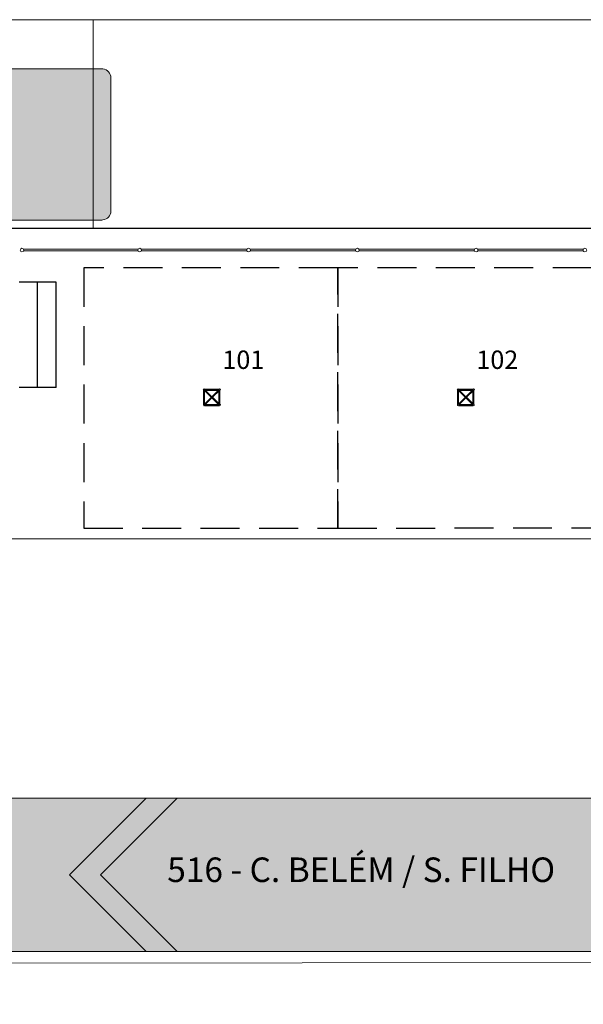
# Model space of a CAD drawing. Units: millimetres. Extents: x 39721 to 112185, y 103204 to 215851.
# Drawn here: x 47973 to 48892, y 112074 to 113679 of the extents above; entities that cross this region are included whole.
import ezdxf

# ---------------------------------------------------------------- set-up
doc = ezdxf.new("R2010")
doc.units = ezdxf.units.MM
doc.header["$LTSCALE"] = 10
doc.linetypes.add('DASHED2', pattern=[9.524999999999999, 6.35, -3.175])
doc.layers.get('0').update_dxf_attribs({"linetype": 'CONTINUOUS'})
for name, color, linetype, lineweight in [('!txt anotação', 250, 'CONTINUOUS', 13), ('!ônibus', 250, 'CONTINUOUS', 9), ('#meio-fio', 2, 'CONTINUOUS', 0), ('...onibus planta', 7, 'CONTINUOUS', 13)]:
    doc.layers.add(name, color=color, linetype=linetype, lineweight=lineweight)
for name, color, linetype in [('#estação tubo', 3, 'CONTINUOUS'), ('#estrutura', 4, 'CONTINUOUS'), ('#gradil', 3, 'CONTINUOUS'), ('#piso', 2, 'CONTINUOUS'), ('#projeção', 8, 'DASHED2'), ('#texto fino', 3, 'CONTINUOUS'), ('#vista', 2, 'CONTINUOUS')]:
    doc.layers.add(name, color=color, linetype=linetype)
doc.styles.add('ARIAL', font='arial.ttf')
doc.styles.add('RS-60', font='ROMANS.shx', dxfattribs={"height": 75})

# ---------------------------------------------------------------- blocks, each defined once
blk = doc.blocks.new('sarticuladoligeirinhoplanta')
at = {"layer": '...onibus planta'}
h = blk.add_hatch(color=253, dxfattribs=at)
h.dxf.hatch_style = 1
h.paths.add_polyline_path([(6.565030366972678, 1.22812024180439), (0.9328317492208953, 1.228120234118251), (0.2025400169241038, 1.228120282898544, 0.0363553886121661), (0.1225069853107925, 1.223365386048044, 0.3722477285515999), (9.094947017729282e-13, 1.081616513221434), (0, 0), (9.094947017729282e-13, -1.095376753733035, 0.3825484003441356), (0.1276316469102312, -1.237781758104575, 0.02733394073637538), (0.202540079037135, -1.241879898630941), (0.9328317492208953, -1.241879833798066), (6.565030366972678, -1.24187961082589)])
h.paths.add_polyline_path([(2.373127777601439, 0.969642326142548, -0.6995396274157177), (2.373127777601439, 1.216945624637901), (3.566872222400889, 1.216945624637901, -0.6995396274157177), (3.566872222400889, 0.969642326142548)], flags=16)
h.paths.add_polyline_path([(3.566872222400889, -0.9834017664838939, -0.6995396274157177), (3.566872222400889, -1.230705064979247), (2.373127777601439, -1.230705064979247, -0.6995396274157177), (2.373127777601439, -0.9834017664838939)], flags=16)
h = blk.add_hatch(color=252, dxfattribs=at)
h.dxf.hatch_style = 1
h.paths.add_polyline_path([(3.566872222400889, 1.216945624637901), (2.373127777601439, 1.216945624637901, 0.6995396274157177), (2.373127777601439, 0.969642326142548), (3.566872222400889, 0.969642326142548, 0.6995396274157177)])
h.paths.add_polyline_path([(3.566872222400889, -0.9834017664838939), (2.373127777601439, -0.9834017664838939, 0.6995396274157177), (2.373127777601439, -1.230705064979247), (3.566872222400889, -1.230705064979247, 0.6995396274157177)])
h = blk.add_hatch(color=253, dxfattribs=at)
h.dxf.hatch_style = 1
h.paths.add_polyline_path([(6.659572677624055, 1.228120242281875), (6.611922801758737, 1.26754348441591), (6.565030366972678, 1.228120242281875), (6.565030366972678, -1.241879596969738), (6.611922801758737, -1.281303290423239), (6.659572677624055, -1.241880048289204)])
h.paths.add_polyline_path([(6.802522454687278, 1.26754348441591), (6.754872504087871, 1.228120242281875), (6.707222628223462, 1.26754348441591), (6.659572677624055, 1.228120242281875), (6.659572677624055, -1.241880048289204), (6.707222628223462, -1.281303290423239), (6.754872504087871, -1.241880048289204), (6.802522454687278, -1.281303290423239)])
h.paths.add_polyline_path([(6.993122107615818, 1.26754348441591), (6.945472157016411, 1.228120242281875), (6.897822281151093, 1.26754348441591), (6.850172330552596, 1.228120242281875), (6.802522454687278, 1.26754348441591), (6.802522454687278, -1.281303290423239), (6.850172330552596, -1.241880048289204), (6.897822281151093, -1.281303290423239), (6.945472157016411, -1.241880048289204), (6.993122107615818, -1.281303290423239)])
h.paths.add_polyline_path([(7.183721760543449, 1.26754348441591), (7.136071809944951, 1.228120242281875), (7.088421934079634, 1.26754348441591), (7.040771983480226, 1.228120242281875), (6.993122107615818, 1.26754348441591), (6.993122107615818, -1.281303290423239), (7.040771983480226, -1.241880048289204), (7.088421934079634, -1.281303290423239), (7.136071809944951, -1.241880048289204), (7.183721760543449, -1.281303290423239)])
h.paths.add_polyline_path([(7.374321413471989, 1.26754348441591), (7.326671462872582, 1.228120242281875), (7.279021587008174, 1.26754348441591), (7.231371636408767, 1.228120242281875), (7.183721760543449, 1.26754348441591), (7.183721760543449, -1.281303290423239), (7.231371636408767, -1.241880048289204), (7.279021587008174, -1.281303290423239), (7.326671462872582, -1.241880048289204), (7.374321413471989, -1.281303290423239)])
h.paths.add_polyline_path([(7.56492106640053, 1.26754348441591), (7.517271115801123, 1.228120242281875), (7.469621239935805, 1.26754348441591), (7.421971289337307, 1.228120242281875), (7.374321413471989, 1.26754348441591), (7.374321413471989, -1.281303290423239), (7.421971289337307, -1.241880048289204), (7.469621239935805, -1.281303290423239), (7.517271115801123, -1.241880048289204), (7.56492106640053, -1.281303290423239)])
h.paths.add_polyline_path([(7.75552071932907, 1.26754348441591), (7.707870768729663, 1.228120242281875), (7.660220892864345, 1.26754348441591), (7.612570942264938, 1.228120242281875), (7.56492106640053, 1.26754348441591), (7.56492106640053, -1.281303290423239), (7.612570942264938, -1.241880048289204), (7.660220892864345, -1.281303290423239), (7.707870768729663, -1.241880048289204), (7.75552071932907, -1.281303290423239)])
h.paths.add_polyline_path([(7.946120372256701, 1.26754348441591), (7.898470421658203, 1.228120242281875), (7.850820545792885, 1.26754348441591), (7.803170595193478, 1.228120242281875), (7.75552071932907, 1.26754348441591), (7.75552071932907, -1.281303290423239), (7.803170595193478, -1.241880048289204), (7.850820545792885, -1.281303290423239), (7.898470421658203, -1.241880048289204), (7.946120372256701, -1.281303290423239)])
h.paths.add_polyline_path([(8.136720025185241, 1.26754348441591), (8.089070074585834, 1.228120242281875), (8.041420198721426, 1.26754348441591), (7.993770248122019, 1.228120242281875), (7.946120372256701, 1.26754348441591), (7.946120372256701, -1.281303290423239), (7.993770248122019, -1.241880048289204), (8.041420198721426, -1.281303290423239), (8.089070074585834, -1.241880048289204), (8.136720025185241, -1.281303290423239)])
h.paths.add_polyline_path([(8.279669727514374, 1.228120242281875), (8.232019851649056, 1.26754348441591), (8.184369901050559, 1.228120242281875), (8.136720025185241, 1.26754348441591), (8.136720025185241, -1.281303290423239), (8.184369901050559, -1.241880048289204), (8.232019851649056, -1.281303290423239), (8.279669727514374, -1.241880048289204)])
h.paths.add_polyline_path([(8.374969657175825, 1.228120156900786), (8.327319678113781, 1.26754348441591), (8.279669727514374, 1.228120242281875), (8.279669727514374, -1.241880048289204), (8.327319678113781, -1.281303290423239), (8.374969608883475, -1.241879596969738)])
h = blk.add_hatch(color=253, dxfattribs=at)
h.dxf.hatch_style = 1
h.paths.add_polyline_path([(17.55591399041441, -0.006879820342419407), (16.32091390762162, 1.228120262451284), (8.374969657175825, 1.228120156900786), (8.374969608883475, -1.241879278847591), (15.9788662301371, -1.241879427515414), (16.32091410754492, -1.241879703211907)])
h.paths.add_polyline_path([(15.07312777760126, -0.9834017664838939), (16.26687222240071, -0.9834017664838939, -0.6995396274157177), (16.26687222240071, -1.230705064979247), (15.07312777760126, -1.230705064979247, -0.6995396274157177)], flags=16)
h.paths.add_polyline_path([(15.07312777760126, 1.216945624637901), (16.26687222240071, 1.216945624637901, -0.6995396274157177), (16.26687222240071, 0.969642326142548), (15.07312777760126, 0.969642326142548, -0.6995396274157177)], flags=16)
h.paths.add_polyline_path([(10.26687222240071, -1.230705064979247), (9.073127777601258, -1.230705064979247, -0.6995396274157177), (9.073127777601258, -0.9834017664838939), (10.26687222240071, -0.9834017664838939, -0.6995396274157177)], flags=16)
h.paths.add_polyline_path([(10.26687222240071, 0.969642326142548), (9.073127777601258, 0.969642326142548, -0.6995396274157177), (9.073127777601258, 1.216945624637901), (10.26687222240071, 1.216945624637901, -0.6995396274157177)], flags=16)
h.paths.add_polyline_path([(18.08309750461467, 1.005136252527336, 0.3587760696962859), (17.86019800099712, 1.228120282898544), (16.87981114647664, 1.22812026987549), (18.11481123669455, -0.006879820342419407), (16.87981090334324, -1.241880153692364), (17.33736634299112, -1.241880522490192), (17.85879643181124, -1.241880522490192, 0.360780358454984), (18.08309750461467, -1.018896492118984, 0.03282845040502295), (18.15000000000055, -0.0244342019236683), (18.15000000000055, -0.0006294036998042429, 0.03320979456572058)])
h = blk.add_hatch(color=252, dxfattribs=at)
h.dxf.hatch_style = 1
h.paths.add_polyline_path([(10.26687222240071, 1.216945624637901), (9.073127777601258, 1.216945624637901, 0.6995396274157177), (9.073127777601258, 0.969642326142548), (10.26687222240071, 0.969642326142548, 0.6995396274157177)])
h.paths.add_polyline_path([(16.26687222240071, 1.216945624637901), (15.07312777760126, 1.216945624637901, 0.6995396274157177), (15.07312777760126, 0.969642326142548), (16.26687222240071, 0.969642326142548, 0.6995396274157177)])
h.paths.add_polyline_path([(16.26687222240071, -0.9834017664838939), (15.07312777760126, -0.9834017664838939, 0.6995396274157177), (15.07312777760126, -1.230705064979247), (16.26687222240071, -1.230705064979247, 0.6995396274157177)])
h.paths.add_polyline_path([(10.26687222240071, -0.9834017664838939), (9.073127777601258, -0.9834017664838939, 0.6995396274157177), (9.073127777601258, -1.230705064979247), (10.26687222240071, -1.230705064979247, 0.6995396274157177)])
h = blk.add_hatch(color=252, dxfattribs=at)
h.dxf.hatch_style = 1
h.paths.add_polyline_path([(16.32091438363659, -1.241879427120693), (16.34109153599002, -1.241879427515414), (16.87981113409842, -1.241879922937187), (18.11481123669455, -0.006879820342419407), (16.87981115128787, 1.228120265063808), (16.32091391243284, 1.228120257639603), (17.55591399041441, -0.006879820342419407)])
at = {"layer": '...onibus planta', "color": 0}
for points in [[(6.915030366973042, -1.241879596969738), (0.9328317492208953, -1.241879833798066), (0.202540016900457, -1.241879898630941, -0.02733391810360988), (0.1276316468920413, -1.237781758102756, -0.3825484008277775), (9.094947017729282e-13, -1.095376753472465), (0, -0.001023378047193546), (0, 0), (9.094947017729282e-13, 1.081616512960863, -0.3825484008277775), (0.1276316468920413, 1.224021517591154, -0.03401280121335488), (0.2025400169241038, 1.228120282898544), (0.202540016900457, 1.228120282898544), (0.9328317492208953, 1.228120234118251), (6.915030366973042, 1.228120242281875), (6.915030366973042, -1.241879596969738)], [(8.374969657175825, 1.228120156900786), (17.86019800099712, 1.228120282898544, -0.3587760696963351), (18.08309750461467, 1.005136252527336, -0.03322277468882845), (18.15000000000055, -0.001023378047193546, -0.03359954813523638), (18.08309750461467, -1.018896492118984, -0.3607803584547938), (17.85879643181124, -1.241880522490192), (17.33736634299112, -1.241880522490192), (17.33736634299112, -1.241880522490192), (15.9788662301371, -1.241879427515414), (15.9788662301371, -1.241879427515414), (8.374969608883475, -1.241879278847591), (8.374969657175825, 1.228120156900786)]]:
    blk.add_lwpolyline(points, format="xyb", dxfattribs=at)
at = {"layer": '...onibus planta'}
for points in [[(2.373127777601439, 1.216945624637901, 0.6995396274157182), (2.373127777601439, 0.969642326142548), (3.566872222400889, 0.969642326142548, 0.6995396274157182), (3.566872222400889, 1.216945624637901)], [(9.073127777601258, 1.216945624637901, 0.6995396274157182), (9.073127777601258, 0.969642326142548), (10.26687222240071, 0.969642326142548, 0.6995396274157182), (10.26687222240071, 1.216945624637901)], [(15.07312777760126, 1.216945624637901, 0.6995396274157182), (15.07312777760126, 0.969642326142548), (16.26687222240071, 0.969642326142548, 0.6995396274157182), (16.26687222240071, 1.216945624637901)], [(2.373127777601439, -1.230705064979247, -0.6995396274157182), (2.373127777601439, -0.9834017664838939), (3.566872222400889, -0.9834017664838939, -0.6995396274157182), (3.566872222400889, -1.230705064979247)], [(9.073127777601258, -1.230705064979247, -0.6995396274157182), (9.073127777601258, -0.9834017664838939), (10.26687222240071, -0.9834017664838939, -0.6995396274157182), (10.26687222240071, -1.230705064979247)], [(15.07312777760126, -1.230705064979247, -0.6995396274157182), (15.07312777760126, -0.9834017664838939), (16.26687222240071, -0.9834017664838939, -0.6995396274157182), (16.26687222240071, -1.230705064979247)]]:
    blk.add_lwpolyline(points, format="xyb", close=True, dxfattribs=at)
blk.add_lwpolyline([(6.565030366972678, 1.228120242281875), (6.565030366972678, -1.241879596969738), (6.611922801758737, -1.281303290423239), (6.659572677624055, -1.241880048289204), (6.707222628223462, -1.281303290423239), (6.754872504087871, -1.241880048289204), (6.802522454687278, -1.281303290423239), (6.850172330552596, -1.241880048289204), (6.897822281151093, -1.281303290423239), (6.945472157016411, -1.241880048289204), (6.993122107615818, -1.281303290423239), (7.040771983480226, -1.241880048289204), (7.088421934079634, -1.281303290423239), (7.136071809944951, -1.241880048289204), (7.183721760543449, -1.281303290423239), (7.231371636408767, -1.241880048289204), (7.279021587008174, -1.281303290423239), (7.326671462872582, -1.241880048289204), (7.374321413471989, -1.281303290423239), (7.421971289337307, -1.241880048289204), (7.469621239935805, -1.281303290423239), (7.517271115801123, -1.241880048289204), (7.56492106640053, -1.281303290423239), (7.612570942264938, -1.241880048289204), (7.660220892864345, -1.281303290423239), (7.707870768729663, -1.241880048289204), (7.75552071932907, -1.281303290423239), (7.803170595193478, -1.241880048289204), (7.850820545792885, -1.281303290423239), (7.898470421658203, -1.241880048289204), (7.946120372256701, -1.281303290423239), (7.993770248122019, -1.241880048289204), (8.041420198721426, -1.281303290423239), (8.089070074585834, -1.241880048289204), (8.136720025185241, -1.281303290423239), (8.184369901050559, -1.241880048289204), (8.232019851649056, -1.281303290423239), (8.279669727514374, -1.241880048289204), (8.327319678113781, -1.281303290423239), (8.374969608883475, -1.241879596969738), (8.374969657175825, 1.228120156900786), (8.327319678113781, 1.26754348441591), (8.279669727514374, 1.228120242281875), (8.232019851649056, 1.26754348441591), (8.184369901050559, 1.228120242281875), (8.136720025185241, 1.26754348441591), (8.089070074585834, 1.228120242281875), (8.041420198721426, 1.26754348441591), (7.993770248122019, 1.228120242281875), (7.946120372256701, 1.26754348441591), (7.898470421658203, 1.228120242281875), (7.850820545792885, 1.26754348441591), (7.803170595193478, 1.228120242281875), (7.75552071932907, 1.26754348441591), (7.707870768729663, 1.228120242281875), (7.660220892864345, 1.26754348441591), (7.612570942264938, 1.228120242281875), (7.56492106640053, 1.26754348441591), (7.517271115801123, 1.228120242281875), (7.469621239935805, 1.26754348441591), (7.421971289337307, 1.228120242281875), (7.374321413471989, 1.26754348441591), (7.326671462872582, 1.228120242281875), (7.279021587008174, 1.26754348441591), (7.231371636408767, 1.228120242281875), (7.183721760543449, 1.26754348441591), (7.136071809944951, 1.228120242281875), (7.088421934079634, 1.26754348441591), (7.040771983480226, 1.228120242281875), (6.993122107615818, 1.26754348441591), (6.945472157016411, 1.228120242281875), (6.897822281151093, 1.26754348441591), (6.850172330552596, 1.228120242281875), (6.802522454687278, 1.26754348441591), (6.754872504087871, 1.228120242281875), (6.707222628223462, 1.26754348441591), (6.659572677624055, 1.228120242281875), (6.611922801758737, 1.26754348441591), (6.565030366972678, 1.228120242281875)], close=True, dxfattribs=at)
for points in [[(6.659572677624055, -1.241880048289204), (6.659572677624055, 1.228120242281875)], [(6.802522454687278, -1.281303290423239), (6.802522454687278, 1.26754348441591)], [(6.993122107615818, -1.281303290423239), (6.993122107615818, 1.26754348441591)], [(7.183721760543449, -1.281303290423239), (7.183721760543449, 1.26754348441591)], [(7.374321413471989, -1.281303290423239), (7.374321413471989, 1.26754348441591)], [(7.56492106640053, -1.281303290423239), (7.56492106640053, 1.26754348441591)], [(7.75552071932907, -1.281303290423239), (7.75552071932907, 1.26754348441591)], [(7.946120372256701, -1.281303290423239), (7.946120372256701, 1.26754348441591)], [(8.136720025185241, -1.281303290423239), (8.136720025185241, 1.26754348441591)], [(8.279669727514374, -1.241880048289204), (8.279669727514374, 1.228120242281875)]]:
    blk.add_lwpolyline(points, dxfattribs=at)
at = {"layer": '...onibus planta', "color": 0}
blk.add_lwpolyline([(16.87981113409933, 1.228120282252803), (16.3209138878201, 1.228120282252803), (17.55591399041441, -0.006879820342419407), (16.3209138878201, -1.241879922937187), (16.87981113409842, -1.241879922937187), (18.11481123669455, -0.006879820342419407), (16.87981113409933, 1.228120282252803)], dxfattribs=at)
blk = doc.blocks.new('estrutura')
at = {"color": 2}
for points in [[(-35.63503422093823, -31.38843888269244), (-35.63503422093823, -8.599789065076159)], [(-34.6712933553354, -8.726687862802866), (-11.24059583131316, -32.15746557471977)], [(-34.36503422093823, -30.96689681901239), (-34.36503422093823, -9.03294804532398)], [(-33.90013918067396, -6.864961500956037), (-11.08516578781102, -6.864961500956037)], [(-33.77326620655639, -7.828663787370672), (-10.31390781179347, -31.28810246811559)], [(-33.46696954122341, -8.134961500956036), (-11.53302076307733, -8.134961500956036)], [(-22.50003268509866, -19.10193588970552), (-11.23185770610916, -7.833799474682003)], [(-21.60200860966648, -19.99996303848453), (-10.34814970963979, -8.746142653428784)], [(-10.63503422093823, -30.96697495996595), (-10.63503422093823, -9.033026182899686)], [(-9.365034220938234, -31.43964168572813), (-9.365034220938234, -8.624644613348401)], [(-34.67755542476274, -31.27941695327088), (-23.39805983389892, -19.99995996511647)], [(-33.79212586176889, -32.19003857138503), (-22.50003575846674, -20.89798711389549)], [(-33.46704767879913, -31.86496150095603), (-11.53309890403091, -31.86496150095603)], [(-22.80003422178226, -19.99996098843215), (-22.20003422178314, -19.99996201514762)], [(-22.50003370842851, -19.69996150180094), (-22.50003473513689, -20.29996150180006)], [(-33.92265891587083, -33.13496150095603), (-11.1386819558772, -33.13496150095603)]]:
    blk.add_lwpolyline(points, dxfattribs=at)
at = {"color": 4}
blk.add_circle((-34.9999914434802, -7.499961500956037), 1.27, dxfattribs=at)
at = {"color": 4, "lineweight": 0}
for centre in [(-10.00002518037218, -7.524787131018456), (-35.02335870168463, -32.50143172145908), (-10.02487220107651, -32.52477478354012)]:
    blk.add_circle(centre, 1.27, dxfattribs=at)

msp = doc.modelspace()

# ---------------------------------------------------------------- hatches: boundary and pattern name
at = {"layer": '!ônibus'}
h = msp.add_hatch(color=30, dxfattribs=at)
h.dxf.hatch_style = 1
h.paths.add_polyline_path([(48229.93357380973, 112409.6091294134), (48230.18728885853, 112409.6091294134), (48740.96699288712, 112409.6091569737), (49181.19409298078, 112409.6091005121, -0.02733388643480598), (49187.9635660604, 112409.2387509217, -0.3825484003475831), (49199.49765764842, 112396.3695887447), (49199.49765764851, 112280.587659987), (49199.49765764842, 112172.8485951325, -0.3825484003463607), (49187.96356606048, 112159.9794329555, -0.02751991956145741), (49181.14795161197, 112159.6091005139), (48740.96699288712, 112159.6091135753), (48229.93356455553, 112159.609123844), (48104.93356639799, 112284.6091220016)])
h.paths.add_polyline_path([(47935.69819137188, 112391.1359206214, -0.3375932572097681), (47955.61538004629, 112409.6091569737), (48179.42597114756, 112409.6091569737), (48054.42593617548, 112284.6091220016), (48179.42593223728, 112159.6091259398), (48125.63162192421, 112159.6091259398), (48002.86375750195, 112159.6090269868), (47955.7420400695, 112159.6090269868, -0.3393328509417107), (47935.70050865301, 112178.0652402226, -0.0389234458460497), (47929.56747763562, 112284.6091249044, -0.03891716782427362)])
at = {"layer": '...onibus planta'}
h = msp.add_hatch(color=32, dxfattribs=at)
h.dxf.hatch_style = 1
h.paths.add_polyline_path([(48179.42594358722, 112409.6091294134), (48229.93357380973, 112409.6091294134), (48104.93356639799, 112284.6091220016), (48229.9335624597, 112159.6091259398), (48179.42593223728, 112159.6091259398), (48054.42593617548, 112284.6091220016)])

# ---------------------------------------------------------------- linework, layer by layer
at = {"layer": '#estação tubo'}
for points in [[(48032.74114082527, 113251.3948713832), (47972.74114082527, 113251.3948713832)], [(48002.74114082525, 113079.1917565923), (48002.74114082527, 113251.3948713832)], [(48032.74114082525, 113079.1917565924), (48032.74114082527, 113251.3948713832)], [(48032.74114082525, 113079.1917565924), (47972.74114082525, 113079.1917565924)]]:
    msp.add_lwpolyline(points, dxfattribs=at)
at = {"layer": '#gradil', "lineweight": 0}
for p, q in [((47979.890574053, 113304.8418561029), (48166.37076803684, 113304.8418561029)), ((47979.98244081244, 113302.3419302734), (48166.27890127694, 113302.3419302734)), ((48171.72883907468, 113304.8418561029), (48343.75945648417, 113304.8418561029)), ((48171.82070583409, 113302.3419302733), (48343.66758972427, 113302.3419302734)), ((48349.11752752201, 113304.8418561029), (48521.1481449315, 113304.8418561029)), ((48349.20939428142, 113302.3419302733), (48521.0562781716, 113302.3419302734)), ((48526.50621596934, 113304.8418561029), (48714.64994890548, 113304.8418561029)), ((48526.59808272879, 113302.3419302734), (48714.55808214558, 113302.3419302734)), ((48720.00801994332, 113304.8418561029), (48892.03863735282, 113304.8418561029)), ((48720.09988670274, 113302.3419302733), (48891.94677059291, 113302.3419302734))]:
    msp.add_line(p, q, dxfattribs=at)
for centre in [(47977.21153853409, 113303.4917565924), (48169.04980355577, 113303.4917565924), (48346.4384920031, 113303.4917565924), (48523.82718045043, 113303.4917565924), (48523.82718045043, 113303.4917565924), (48717.32898442441, 113303.4917565924), (48894.71767287175, 113303.4917565924)]:
    msp.add_circle(centre, 2.999999999999998, dxfattribs=at)
at = {"layer": '#meio-fio', "lineweight": 0}
msp.add_line((48093.37378029831, 113679.0245799996), (60684.28885986298, 113679.0245799996), dxfattribs=at)
for points in [[(47713.60615109597, 112832.7312194045), (50385.18049781576, 112832.7312194045), (50785.13938202537, 112979.7634383842)], [(43116.53880419891, 112142.680119159), (43607.86700767386, 112138.4847865222), (44409.66426812965, 112138.2622431504), (45547.55680291206, 112144.6676538588), (45924.08121807818, 112142.6625394836), (47917.23010139787, 112140.5466658614), (49982.93141803346, 112143.1412083545), (52388.17870724961, 112141.3843023238), (54143.82508283263, 112143.0301462301), (55909.86025733632, 112142.9725650616), (56747.58830783438, 112165.9114470982), (56989.24800478309, 112454.206603787), (57477.94041370848, 112807.3632992619), (57782.77636525748, 112787.4069207489), (57576.05713015879, 112656.2801868605), (57110.12825717419, 112297.8434221178), (56865.87778562136, 111964.9107656443), (56573.3508459997, 111437.4091056512), (56336.35439078501, 111135.9122416285), (56003.4088821997, 110878.532010039), (55527.33829353415, 110704.3009140553), (54666.66196838315, 110684.937292908), (54099.85591710612, 110684.4883127582)]]:
    msp.add_lwpolyline(points, dxfattribs=at)
at = {"layer": '#piso', "lineweight": 0}
for p, q in [((46384.68357883758, 113679.0245799996), (48093.37378027351, 113679.0180713178)), ((48093.37378065157, 113679.1173233241), (48093.37378065157, 113339.3763772809))]:
    msp.add_line(p, q, dxfattribs=at)
at = {"layer": '#projeção', "color": 2}
for points in [[(48077.87028997748, 112850.2383715155), (48491.87024091477, 112850.2008865742), (48491.87024091477, 113274.5583909043), (48077.87028997748, 113274.5583909043)], [(48491.87024091477, 112850.2383224528), (48905.87024091478, 112850.3881433548), (48905.87024091478, 113274.5583909043), (48491.87024091477, 113274.5583909043)]]:
    msp.add_lwpolyline(points, close=True, dxfattribs=at)
at = {"layer": '#vista'}
msp.add_lwpolyline([(43532.99452644135, 113339.3763772809), (50485.9911812133, 113339.3763772809)], dxfattribs=at)
at = {"layer": '...onibus planta', "color": 0}
for points in [[(48740.96699288712, 112409.6091569737), (47955.61538004629, 112409.6091569737, 0.3587760696963351), (47935.47191757544, 112389.4580558071, 0.03829968516741394), (47929.56747763562, 112284.6091249044, 0.03829969737970886), (47935.47191757544, 112179.7601281535, 0.3607803584547938), (47955.7420400695, 112159.6090269868), (48002.86375750195, 112159.6090269868), (48002.86375750195, 112159.6090269868), (48125.63162192421, 112159.6091259398), (48740.96699288712, 112159.6091259398)], [(48740.96699288712, 112159.6091135753), (49181.24021474931, 112159.6091005112, 0.02714793423055533), (49187.9635660623, 112159.9794329557, 0.382548400827778), (49199.49765764842, 112172.848595156), (49199.49765764851, 112280.587659987), (49199.49765764842, 112396.3695887212, 0.3825484008277775), (49187.9635660623, 112409.2387509215, 0.02733391810360987), (49181.19408512792, 112409.6091005121), (48740.96699288712, 112409.6091247161)]]:
    msp.add_lwpolyline(points, format="xyb", dxfattribs=at)
msp.add_lwpolyline([(48179.42594358722, 112409.6091294134), (48229.93357380973, 112409.6091294134), (48104.93356639799, 112284.6091220016), (48229.93357380964, 112159.6091145899), (48179.42594358722, 112159.6091145899), (48054.42593617548, 112284.6091220016), (48179.42594358722, 112409.6091294134)], dxfattribs=at)

# ---------------------------------------------------------------- block references
at = {"layer": '!ônibus', "xscale": -100.0000057322907, "yscale": 100.0000057322907, "zscale": 100.0000057322907}
msp.add_blockref('sarticuladoligeirinhoplanta', (48122.01050838675, 113476.4394655959), dxfattribs=at)
at = {"layer": '#estrutura'}
for p in [(48309.27181126113, 113083.4000427471), (48723.2718112611, 113083.4000427471)]:
    msp.add_blockref('estrutura', p, dxfattribs=at)

# ---------------------------------------------------------------- texts
at = {"layer": '!txt anotação', "style": 'ARIAL'}
msp.add_text('516 - C. BELÉM / S. FILHO', height=40.0000022929163, dxfattribs=at).set_placement((48213.95680337922, 112273.0677541683, -76.10000436227328))
at = {"layer": '#texto fino', "linetype": 'Continuous', "lineweight": 0, "style": 'RS-60'}
for s, p in [('101', (48303.94169298002, 113109.6639047908)), ('102', (48717.94169298002, 113109.6639047908))]:
    msp.add_text(s, height=30, dxfattribs=at).set_placement(p)

doc.saveas('drawing.dxf')
